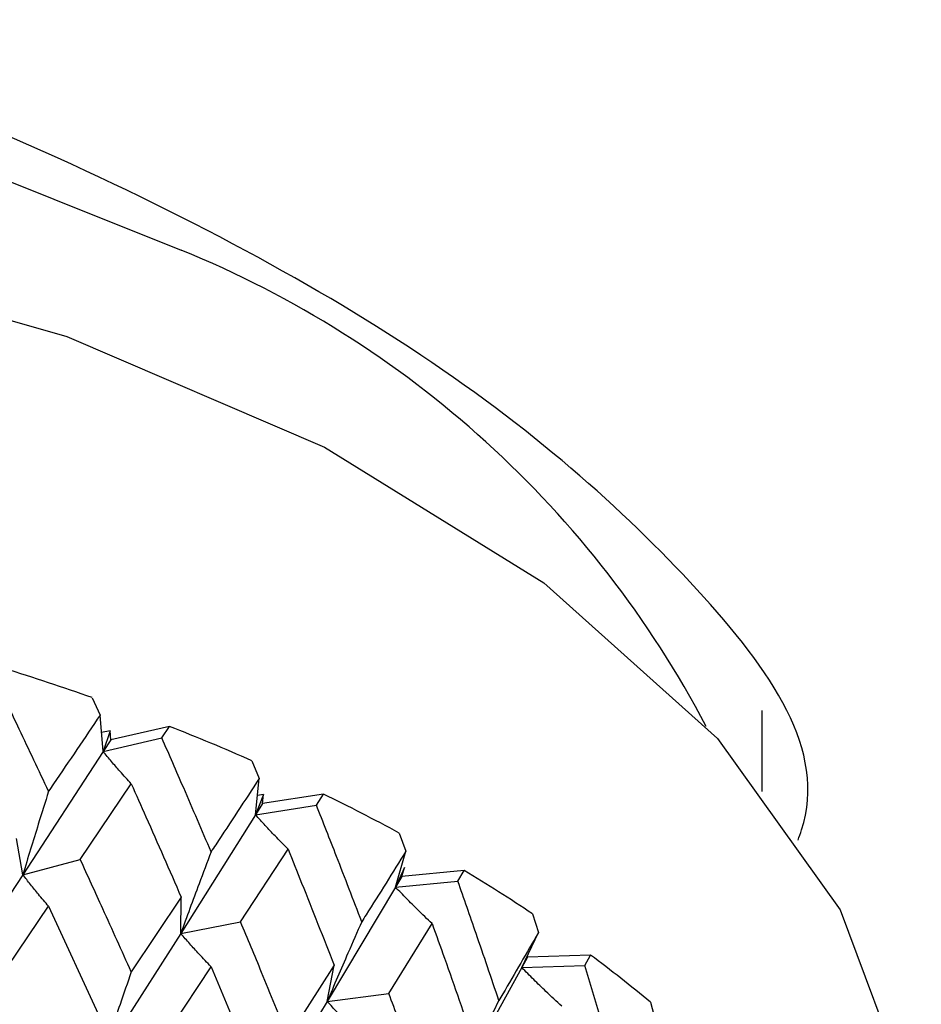
# Model space of a CAD drawing. Units: millimetres. Extents: x 3 to 4997, y 5 to 4995.
# Drawn here: x 638 to 643, y 458 to 464 of the extents above; entities that cross this region are included whole.
import ezdxf

# ---------------------------------------------------------------- set-up
doc = ezdxf.new("R2010")
doc.units = ezdxf.units.MM

msp = doc.modelspace()

# ---------------------------------------------------------------- linework, layer by layer
at = {"color": 7, "linetype": 'Continuous', "lineweight": 25}
for p, q in [((638.0572, 459.6136), (638.1068, 459.5047)), ((642.2618, 459.0248), (642.2618, 459.5325)), ((638.1255, 459.276), (638.1068, 459.5047)), ((638.1689, 459.4061), (638.1159, 459.3938)), ((638.1689, 459.4061), (638.1255, 459.276)), ((638.173, 459.3496), (638.1689, 459.4061)), ((638.5424, 459.4329), (638.173, 459.3496)), ((638.4942, 459.3604), (638.5424, 459.4329)), ((638.1255, 459.276), (638.4942, 459.3604)), ((638.173, 459.3496), (638.1255, 459.276)), ((638.1255, 459.276), (637.6213, 458.5018)), ((639.0589, 459.2175), (639.1051, 459.1057)), ((639.0823, 458.8771), (639.1051, 459.1057)), ((637.9818, 458.5972), (638.3017, 459.0725)), ((639.1324, 459.0044), (639.0823, 458.8771)), ((639.1324, 459.0044), (639.0943, 458.9982)), ((639.5087, 459.0085), (639.1263, 458.9479)), ((639.1263, 458.9479), (639.1324, 459.0044)), ((639.4642, 458.9388), (639.5087, 459.0085)), ((639.1263, 458.9479), (639.0823, 458.8771)), ((639.0823, 458.8771), (639.4642, 458.9388)), ((639.0823, 458.8771), (638.6129, 458.1324)), ((637.6213, 458.5018), (637.5819, 458.7296)), ((639.9834, 458.7632), (640.0256, 458.6486)), ((638.9887, 458.2055), (639.2861, 458.6621)), ((639.9616, 458.4227), (640.0256, 458.6486)), ((637.6213, 458.5018), (637.9818, 458.5972)), ((640.018, 458.5468), (639.9616, 458.4227)), ((640.0016, 458.4909), (640.018, 458.5468)), ((640.3929, 458.5281), (640.0016, 458.4909)), ((640.3526, 458.461), (640.3929, 458.5281)), ((637.6213, 458.5018), (637.1017, 457.7104)), ((640.0016, 458.4909), (639.9616, 458.4227)), ((639.9616, 458.4227), (639.5322, 457.7052)), ((639.9616, 458.4227), (640.3526, 458.461)), ((638.615, 458.3614), (638.3017, 457.891)), ((638.6129, 458.1324), (638.615, 458.3614)), ((637.4531, 457.8166), (637.783, 458.303)), ((637.783, 458.303), (638.1068, 457.6001)), ((640.8206, 458.2555), (640.8584, 458.1385)), ((638.6129, 458.1324), (638.9887, 458.2055)), ((639.9192, 457.7552), (640.1907, 458.1946)), ((638.6129, 458.1324), (638.1255, 457.3714)), ((640.7538, 457.9177), (640.8584, 458.1385)), ((640.7894, 457.9837), (640.7538, 457.9177)), ((641.1853, 457.997), (640.7894, 457.9837)), ((641.1496, 457.9322), (641.1853, 457.997)), ((638.4942, 457.4558), (638.8032, 457.9229)), ((638.8032, 457.9229), (639.1051, 457.2011)), ((639.5757, 457.9327), (639.2861, 457.4806)), ((639.5322, 457.7052), (639.5757, 457.9327)), ((640.7538, 457.9177), (640.3691, 457.2248)), ((640.7538, 457.9177), (641.1496, 457.9322)), ((639.5322, 457.7052), (639.9192, 457.7552)), ((639.5322, 457.7052), (639.0823, 456.9726)), ((641.5613, 457.7001), (641.5942, 457.581))]:
    msp.add_line(p, q, dxfattribs=at)
at = {"color": 7, "linetype": 'Continuous', "lineweight": 25, "flags": 128}
for points in [[(622.112, 459.4329), (622.4442, 460.0223), (623.3131, 461.0293), (624.4963, 461.9231), (625.9512, 462.6714), (627.6251, 463.2473), (629.4576, 463.63), (631.3824, 463.8054), (633.3299, 463.7675), (635.2298, 463.5174), (637.0134, 463.0643), (638.6163, 462.4246)], [(620.7618, 456.348), (620.8827, 457.2975), (621.3553, 458.4294), (622.1703, 459.4945), (623.3017, 460.4583), (624.713, 461.2901), (626.3589, 461.963), (628.1865, 462.4555), (630.1371, 462.7517), (632.1479, 462.842), (634.1543, 462.7236), (636.0919, 462.4003), (637.8983, 461.8825), (639.5155, 461.1868), (640.8916, 460.3355), (641.9823, 459.3561), (642.7525, 458.2801), (643.1775, 457.1419), (643.2618, 456.348)]]:
    msp.add_lwpolyline(points, dxfattribs=at)
at = {"color": 7, "linetype": 'Continuous', "lineweight": 25}
for centre, radius, start, end in [((636.1648, 456.4134), 6.4918, 27.71816, 67.81356), ((632.9636, 445.1557), 15.329, 70.59257, 72.76868), ((633.5631, 446.7621), 13.614, 66.19113, 68.54637), ((634.3059, 448.3592), 11.8523, 61.37837, 63.96159), ((635.1604, 449.8478), 10.1354, 56.05059, 58.91788), ((636.0803, 451.1468), 8.5432, 50.0918, 53.30516)]:
    msp.add_arc(centre, radius, start, end, dxfattribs=at)
for points, knots in [([(642.488, 458.7185), (642.4959, 458.74), (642.6866, 459.2595), (641.9701, 460.2835), (640.2673, 461.7946), (637.5835, 463.1948), (634.4286, 464.333), (630.9826, 465.0256), (627.9536, 465.0534), (626.3314, 464.5685), (625.724, 464.387)], [0, 0, 0, 0, 0.006693, 0.161787, 0.31586, 0.46091, 0.602828, 0.750993, 0.90676, 1, 1, 1, 1]), ([(637.783, 459.0258), (637.7218, 459.1559), (637.6125, 459.3884), (637.5018, 459.6194), (637.4531, 459.7211)], [0, 0, 0, 0, 0.5596918, 1, 1, 1, 1]), ([(638.1068, 459.5047), (638.0097, 459.3608), (637.9024, 459.2017), (637.7934, 459.0411), (637.783, 459.0258)], [0, 0, 0, 0, 0.90423, 1, 1, 1, 1]), ([(638.8032, 458.6457), (638.746, 458.7794), (638.6438, 459.0183), (638.5399, 459.2558), (638.4942, 459.3604)], [0, 0, 0, 0, 0.5596918, 1, 1, 1, 1]), ([(638.3017, 459.0725), (638.2782, 459.0983), (638.2366, 459.1441), (638.1779, 459.2122), (638.143, 459.2547), (638.1255, 459.276)], [0, 0, 0, 0, 0.393157, 0.696562, 1, 1, 1, 1]), ([(639.1051, 459.1057), (639.0147, 458.9675), (638.9148, 458.8147), (638.813, 458.6605), (638.8032, 458.6457)], [0, 0, 0, 0, 0.90423, 1, 1, 1, 1]), ([(637.783, 459.0258), (637.7614, 458.9572), (637.7232, 458.8357), (637.6694, 458.661), (637.6374, 458.5549), (637.6213, 458.5018)], [0, 0, 0, 0, 0.393141, 0.696554, 1, 1, 1, 1]), ([(638.3017, 459.0725), (638.3326, 459.0034), (638.438, 458.7672), (638.5416, 458.5296), (638.615, 458.3614)], [0, 0, 0, 0, 0.292349, 1, 1, 1, 1]), ([(639.749, 458.2061), (639.6964, 458.3432), (639.6023, 458.588), (639.5064, 458.8316), (639.4642, 458.9388)], [0, 0, 0, 0, 0.559692, 1, 1, 1, 1]), ([(639.2861, 458.6621), (639.2589, 458.6895), (639.2107, 458.738), (639.1429, 458.8099), (639.1025, 458.8547), (639.0823, 458.8771)], [0, 0, 0, 0, 0.393157, 0.696562, 1, 1, 1, 1]), ([(639.2861, 458.6621), (639.3146, 458.5913), (639.4124, 458.3489), (639.508, 458.1052), (639.5757, 457.9327)], [0, 0, 0, 0, 0.292349, 1, 1, 1, 1]), ([(640.0256, 458.6486), (639.943, 458.5157), (639.8515, 458.3686), (639.758, 458.2203), (639.749, 458.2061)], [0, 0, 0, 0, 0.90423, 1, 1, 1, 1]), ([(638.3017, 457.891), (638.2424, 458.0233), (638.1366, 458.2594), (638.0291, 458.4941), (637.9818, 458.5972)], [0, 0, 0, 0, 0.5602081, 1, 1, 1, 1]), ([(638.8032, 458.6457), (638.7778, 458.5785), (638.7328, 458.4595), (638.6696, 458.2884), (638.6318, 458.1844), (638.6129, 458.1324)], [0, 0, 0, 0, 0.393141, 0.696554, 1, 1, 1, 1]), ([(637.783, 458.303), (637.7615, 458.3282), (637.7233, 458.3729), (637.6695, 458.4395), (637.6374, 458.481), (637.6213, 458.5018)], [0, 0, 0, 0, 0.392857, 0.696413, 1, 1, 1, 1]), ([(640.1907, 458.1946), (640.1601, 458.2237), (640.106, 458.2753), (640.0298, 458.3516), (639.9843, 458.399), (639.9616, 458.4227)], [0, 0, 0, 0, 0.393157, 0.696562, 1, 1, 1, 1]), ([(640.61, 457.7119), (640.5626, 457.852), (640.4778, 458.1023), (640.3908, 458.3513), (640.3526, 458.461)], [0, 0, 0, 0, 0.559692, 1, 1, 1, 1]), ([(639.2861, 457.4806), (639.2311, 457.6164), (639.1329, 457.8587), (639.0328, 458.0996), (638.9887, 458.2055)], [0, 0, 0, 0, 0.560208, 1, 1, 1, 1]), ([(639.749, 458.2061), (639.7201, 458.1406), (639.6688, 458.0245), (639.5967, 457.8575), (639.5537, 457.756), (639.5322, 457.7052)], [0, 0, 0, 0, 0.393141, 0.696554, 1, 1, 1, 1]), ([(640.1907, 458.1946), (640.2167, 458.1221), (640.3056, 457.8741), (640.3923, 457.6249), (640.4536, 457.4485)], [0, 0, 0, 0, 0.292349, 1, 1, 1, 1]), ([(638.8032, 457.9229), (638.7779, 457.9496), (638.7329, 457.9968), (638.6696, 458.0669), (638.6318, 458.1106), (638.6129, 458.1324)], [0, 0, 0, 0, 0.392857, 0.696413, 1, 1, 1, 1]), ([(640.8584, 458.1385), (640.7843, 458.0103), (640.7024, 457.8685), (640.6181, 457.7256), (640.61, 457.7119)], [0, 0, 0, 0, 0.90423, 1, 1, 1, 1]), ([(641.0058, 457.675), (640.9721, 457.7061), (640.9126, 457.7611), (640.8288, 457.8423), (640.7788, 457.8926), (640.7538, 457.9177)], [0, 0, 0, 0, 0.393157, 0.696562, 1, 1, 1, 1]), ([(641.3768, 457.1685), (641.3351, 457.3112), (641.2604, 457.5663), (641.1835, 457.8203), (641.1496, 457.9322)], [0, 0, 0, 0, 0.559692, 1, 1, 1, 1]), ([(638.3017, 457.891), (638.2783, 457.8231), (638.2366, 457.7027), (638.178, 457.5294), (638.143, 457.4241), (638.1255, 457.3714)], [0, 0, 0, 0, 0.392609, 0.696289, 1, 1, 1, 1]), ([(637.783, 457.1197), (637.7218, 457.2502), (637.6126, 457.4832), (637.5018, 457.7147), (637.4531, 457.8166)], [0, 0, 0, 0, 0.5599383, 1, 1, 1, 1]), ([(640.1907, 457.0131), (640.1406, 457.152), (640.0512, 457.4), (639.9595, 457.6467), (639.9192, 457.7552)], [0, 0, 0, 0, 0.560208, 1, 1, 1, 1]), ([(639.749, 457.4834), (639.7201, 457.5117), (639.6689, 457.5618), (639.5968, 457.636), (639.5538, 457.6821), (639.5322, 457.7052)], [0, 0, 0, 0, 0.392857, 0.696413, 1, 1, 1, 1]), ([(640.61, 457.7119), (640.5779, 457.6483), (640.5209, 457.5354), (640.4408, 457.373), (640.393, 457.2742), (640.3691, 457.2248)], [0, 0, 0, 0, 0.3931411, 0.6965542, 1, 1, 1, 1])]:
    msp.add_open_spline(points, degree=3, knots=knots, dxfattribs=at)

doc.saveas('drawing.dxf')
